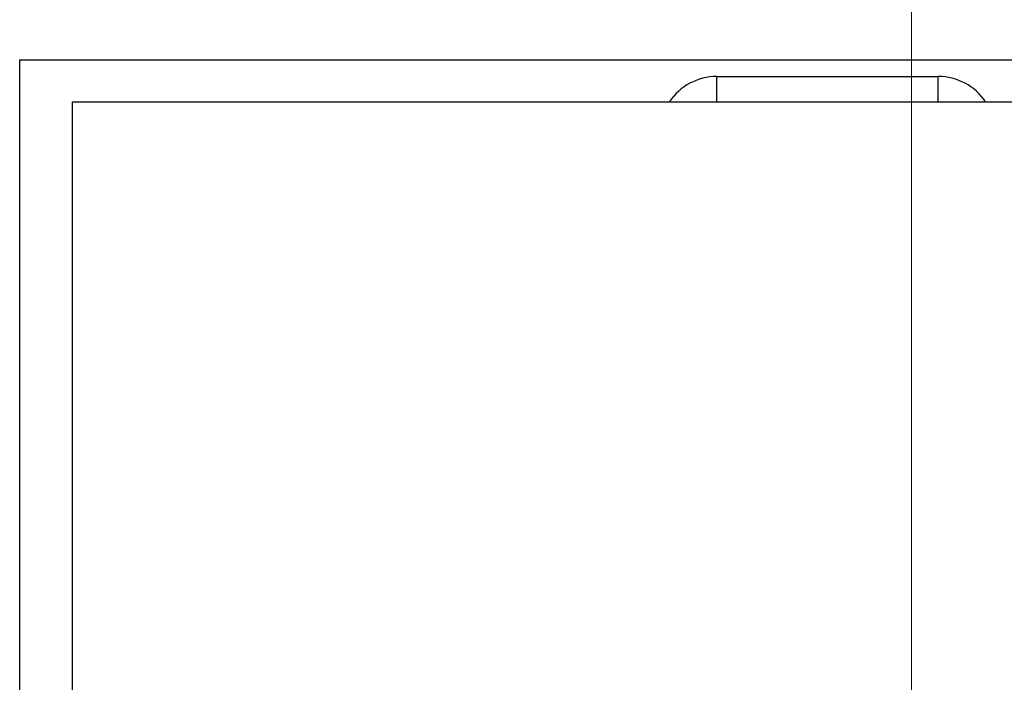
# Model space of a CAD drawing. Extents: x 0 to 1189, y 0 to 841.
# Drawn here: x 356 to 362, y 473 to 477 of the extents above; entities that cross this region are included whole.
import ezdxf

# ---------------------------------------------------------------- set-up
doc = ezdxf.new("R2010")
doc.units = 0
doc.header["$LTSCALE"] = 5
doc.header["$MEASUREMENT"] = 0
doc.layers.add('10000_FRONT', color=7, linetype='CONTINUOUS')
doc.layers.add('10100_FRONT_DIM', color=7, linetype='CONTINUOUS')

msp = doc.modelspace()

# ---------------------------------------------------------------- linework, layer by layer
at = {"layer": '10000_FRONT', "color": 7, "linetype": 'Continuous', "lineweight": 25}
for p, q in [((356.185323, 476.863325), (376.815324, 476.863325)), ((356.185323, 469.333326), (356.185323, 476.863325)), ((360.340322, 476.763319), (361.660322, 476.763319)), ((360.340322, 476.613325), (360.340322, 476.763319)), ((361.660322, 476.613325), (361.660322, 476.763319)), ((356.500322, 476.613325), (376.500322, 476.613325)), ((356.500322, 469.613325), (356.500322, 476.613325))]:
    msp.add_line(p, q, dxfattribs=at)
for centre, start, end in [((360.340322, 476.42332), 89.999973, 146.024332), ((361.660322, 476.42332), 33.975668, 90.000027)]:
    msp.add_arc(centre, 0.34, start, end, dxfattribs=at)
at = {"layer": '10100_FRONT_DIM', "color": 7, "linetype": 'Continuous', "lineweight": 13}
msp.add_line((361.500322, 538.766672), (361.500322, 454.833336), dxfattribs=at)

doc.saveas('drawing.dxf')
